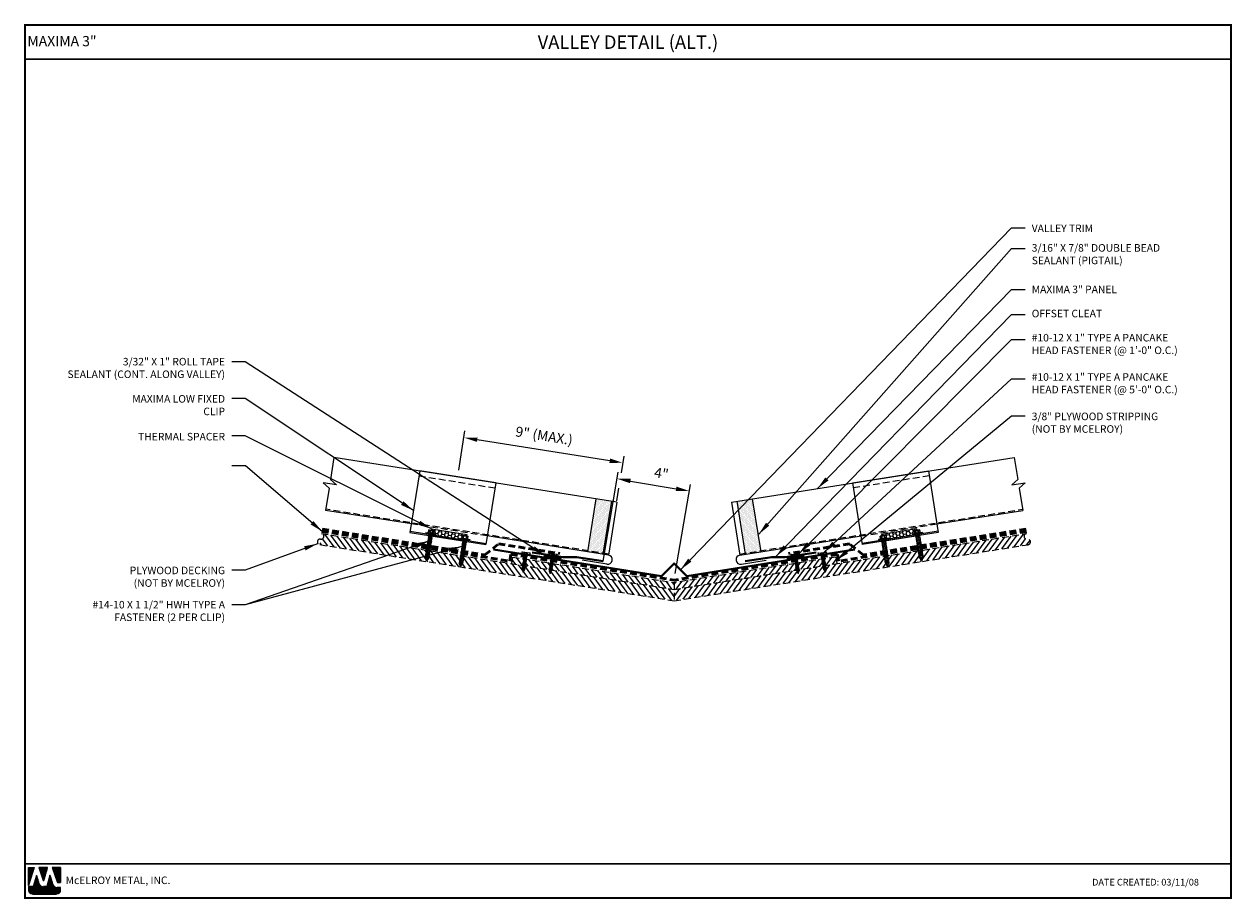
# Model space of a CAD drawing. Extents: x -10.4 to 57.1, y 2.8 to 51.7.
import ezdxf
from ezdxf.enums import TextEntityAlignment as Align

# ---------------------------------------------------------------- set-up
doc = ezdxf.new("R2010")
doc.units = 0
doc.header["$LTSCALE"] = 1.5
doc.header["$MEASUREMENT"] = 0
doc.linetypes.add('CENTER', pattern=[2, 1.25, -0.25, 0.25, -0.25])
doc.linetypes.add('HIDDEN', pattern=[0.375, 0.25, -0.125])
doc.layers.get('Defpoints').update_dxf_attribs({"linetype": 'CONTINUOUS'})
for name, color, linetype in [('ACCESSORIES', 30, 'CONTINUOUS'), ('DIM', 2, 'CONTINUOUS'), ('FASTENER', 1, 'CONTINUOUS'), ('NOTBYMCELROY', 8, 'HIDDEN'), ('SHEETING', 5, 'CONTINUOUS'), ('TEXT BY MCELROY', 3, 'CONTINUOUS'), ('TEXT NOT BY MCELROY', 1, 'CONTINUOUS'), ('TRIM', 3, 'CONTINUOUS'), ('WEB BOR', 6, 'CONTINUOUS')]:
    doc.layers.add(name, color=color, linetype=linetype)
doc.styles.add('KEENAN', font='ARIBLK.TTF')
doc.styles.add('ROMANT', font='ROMANT')
doc.styles.get("Standard").update_dxf_attribs({"font": 'romans'})
doc.dimstyles.new('MCELROY1$7', dxfattribs={"dimtxt": 0.0938, "dimasz": 0.125, "dimexe": 0.0625, "dimexo": 0.0625, "dimgap": 0.0625, "dimtad": 0, "dimtih": 1, "dimtoh": 1, "dimdec": 0, "dimzin": 3, "dimdsep": 46, "dimlunit": 4, "dimtxsty": 'Standard', "dimcen": 0, "dimclrd": 2, "dimclre": 2, "dimclrt": 1, "dimadec": 0, "dimazin": 0, "dimtfac": 1, "dimtdec": 0, "dimtofl": 0, "dimtmove": 0, "dimatfit": 3, "dimfxl": 1, "dimfrac": 2, "dimtolj": 1, "dimtzin": 0, "dimarcsym": 0})
doc.dimstyles.get("Standard").update_dxf_attribs({"dimtxt": 0.18, "dimasz": 0.18, "dimexe": 0.18, "dimexo": 0.0625, "dimgap": 0.09, "dimtad": 0, "dimtih": 1, "dimtoh": 1, "dimdec": 4, "dimzin": 0, "dimdsep": 46, "dimtxsty": 'Standard', "dimcen": 0.09, "dimadec": 0, "dimazin": 0, "dimtfac": 1, "dimtdec": 4, "dimtofl": 0, "dimtmove": 0, "dimatfit": 3, "dimfxl": 1, "dimtolj": 1, "dimtzin": 0, "dimarcsym": 0})

# ---------------------------------------------------------------- blocks, each defined once
blk = doc.blocks.new('*D73')
at = {"layer": 'Defpoints', "color": 0}
for p in [(26.795, 25.621), (21.915, 21.325), (25.947, 20.638)]:
    blk.add_point(p, dxfattribs=at)
at = {"layer": 'DIM', "color": 2, "lineweight": -2}
for p, q in [((21.977, 21.694), (22.826, 26.677)), ((23.503, 26.181), (26.056, 25.747)), ((26.01, 21.008), (26.858, 25.99))]:
    blk.add_line(p, q, dxfattribs=at)
at = {"layer": 'DIM', "color": 2}
for points in [[(23.524, 26.305), (23.482, 26.058), (22.763, 26.307)], [(26.077, 25.87), (26.035, 25.623), (26.795, 25.621)]]:
    blk.add_solid(points, dxfattribs=at)
at = {"layer": 'DIM', "color": 1, "insert": (25.236, 26.606), "char_height": 0.5628, "attachment_point": 5, "rotation": 350.3341}
blk.add_mtext('\\A1;4"', dxfattribs=at)
blk = doc.blocks.new('14-10 x 1.5 inch Type A w-o-wshr')
at = {"layer": 'FASTENER', "linetype": 'Continuous'}
for p, q in [((-0.234, 0.156), (-0.078, 0.156)), ((-0.234, 0.156), (-0.234, -0.156)), ((-0.078, 0.094), (-0.225, 0.082)), ((-0.224, 0.104), (-0.224, 0.082)), ((-0.078, 0.094), (-0.224, 0.101)), ((-0.078, 0.188), (-0.078, 0.156)), ((-0.062, 0.188), (-0.078, 0.188)), ((-0.078, 0.156), (-0.078, -0.156)), ((-0.062, 0.281), (-0.062, -0.281)), ((-0.062, 0.281), (-0.031, 0.281)), ((-0.031, 0.281), (-0.031, 0)), ((-0.031, 0.255), (-0.031, 0.258)), ((-0.031, 0.242), (-0.031, 0.256)), ((-0.031, 0.242), (-0.031, 0.242)), ((-0.031, 0.098), (0.031, 0.098)), ((-0.031, 0.064), (0, -0.098)), ((-0.031, 0.04), (-0.001, -0.117)), ((-0.01, -0.098), (-0.031, 0.013)), ((-0.031, 0), (-0.031, -0.281)), ((-0.031, 0), (-0.031, 0)), ((-0.031, 0), (-0.031, 0)), ((0.032, 0.117), (0.031, 0.098)), ((0.068, -0.098), (0.031, 0.098)), ((0.032, 0.117), (0.04, 0.098)), ((0.032, 0.117), (0.077, -0.117)), ((0.04, 0.098), (0.078, -0.098)), ((0.04, 0.098), (0.109, 0.098)), ((0.11, 0.117), (0.109, 0.098)), ((0.146, -0.098), (0.109, 0.098)), ((0.11, 0.117), (0.118, 0.098)), ((0.11, 0.117), (0.155, -0.117)), ((0.118, 0.098), (0.156, -0.098)), ((0.118, 0.098), (0.187, 0.098)), ((0.188, 0.117), (0.187, 0.098)), ((0.224, -0.098), (0.187, 0.098)), ((0.188, 0.117), (0.197, 0.098)), ((0.188, 0.117), (0.233, -0.117)), ((0.197, 0.098), (0.234, -0.098)), ((0.197, 0.098), (0.265, 0.098)), ((0.266, 0.117), (0.265, 0.098)), ((0.302, -0.098), (0.265, 0.098)), ((0.266, 0.117), (0.312, -0.117)), ((0.266, 0.117), (0.275, 0.098)), ((0.275, 0.098), (0.313, -0.098)), ((0.275, 0.098), (0.343, 0.098)), ((0.345, 0.117), (0.343, 0.098)), ((0.38, -0.098), (0.343, 0.098)), ((0.345, 0.117), (0.39, -0.117)), ((0.345, 0.117), (0.353, 0.098)), ((0.353, 0.098), (0.391, -0.098)), ((0.353, 0.098), (0.421, 0.098)), ((0.423, 0.117), (0.421, 0.098)), ((0.458, -0.098), (0.421, 0.098)), ((0.423, 0.117), (0.468, -0.117)), ((0.423, 0.117), (0.431, 0.098)), ((0.431, 0.098), (0.469, -0.098)), ((0.431, 0.098), (0.499, 0.098)), ((0.501, 0.117), (0.499, 0.098)), ((0.537, -0.098), (0.499, 0.098)), ((0.501, 0.117), (0.546, -0.117)), ((0.501, 0.117), (0.509, 0.098)), ((0.509, 0.098), (0.547, -0.098)), ((0.509, 0.098), (0.578, 0.098)), ((0.579, 0.117), (0.578, 0.098)), ((0.615, -0.098), (0.578, 0.098)), ((0.579, 0.117), (0.624, -0.117)), ((0.579, 0.117), (0.587, 0.098)), ((0.587, 0.098), (0.625, -0.098)), ((0.587, 0.098), (0.656, 0.098)), ((0.657, 0.117), (0.656, 0.098)), ((0.693, -0.098), (0.656, 0.098)), ((0.657, 0.117), (0.665, 0.098)), ((0.657, 0.117), (0.702, -0.117)), ((0.665, 0.098), (0.703, -0.098)), ((0.665, 0.098), (0.734, 0.098)), ((0.735, 0.117), (0.734, 0.098)), ((0.771, -0.098), (0.734, 0.098)), ((0.735, 0.117), (0.743, 0.098)), ((0.735, 0.117), (0.78, -0.117)), ((0.743, 0.098), (0.781, -0.098)), ((0.743, 0.098), (0.812, 0.098)), ((0.813, 0.117), (0.812, 0.098)), ((0.849, -0.098), (0.812, 0.098)), ((0.813, 0.117), (0.822, 0.098)), ((0.813, 0.117), (0.858, -0.117)), ((0.822, 0.098), (0.859, -0.098)), ((0.822, 0.098), (0.89, 0.098)), ((0.891, 0.117), (0.89, 0.098)), ((0.927, -0.098), (0.89, 0.098)), ((0.891, 0.117), (0.937, -0.117)), ((0.891, 0.117), (0.9, 0.098)), ((0.9, 0.098), (0.938, -0.098)), ((0.9, 0.098), (0.968, 0.098)), ((0.97, 0.117), (0.968, 0.098)), ((1.005, -0.098), (0.968, 0.098)), ((0.97, 0.117), (1.015, -0.117)), ((0.97, 0.117), (0.978, 0.098)), ((0.978, 0.098), (1.016, -0.098)), ((0.978, 0.098), (1.046, 0.098)), ((1.048, 0.117), (1.046, 0.098)), ((1.083, -0.098), (1.046, 0.098)), ((1.048, 0.117), (1.056, 0.098)), ((1.048, 0.117), (1.093, -0.117)), ((1.056, 0.098), (1.094, -0.098)), ((1.056, 0.098), (1.124, 0.098)), ((1.126, 0.117), (1.124, 0.098)), ((1.162, -0.098), (1.124, 0.098)), ((1.126, 0.117), (1.134, 0.098)), ((1.126, 0.117), (1.171, -0.117)), ((1.134, 0.098), (1.172, -0.098)), ((1.134, 0.098), (1.203, 0.098)), ((1.204, 0.117), (1.203, 0.098)), ((1.24, -0.098), (1.203, 0.098)), ((1.204, 0.117), (1.212, 0.098)), ((1.204, 0.117), (1.249, -0.117)), ((1.212, 0.098), (1.25, -0.098)), ((1.212, 0.098), (1.282, 0.098)), ((1.284, 0.117), (1.282, 0.098)), ((1.318, -0.089), (1.282, 0.098)), ((1.284, 0.117), (1.292, 0.098)), ((1.284, 0.117), (1.327, -0.108)), ((1.292, 0.098), (1.328, -0.089)), ((1.292, 0.098), (1.331, 0.098)), ((1.364, 0.078), (1.331, 0.098)), ((1.366, 0.098), (1.364, 0.078)), ((1.389, -0.051), (1.364, 0.078)), ((1.366, 0.098), (1.375, 0.072)), ((1.366, 0.098), (1.398, -0.071)), ((1.375, 0.072), (1.399, -0.051)), ((1.452, 0.028), (1.375, 0.072)), ((1.453, 0.047), (1.452, 0.028)), ((1.461, -0.018), (1.452, 0.028)), ((1.453, 0.047), (1.463, 0.021)), ((1.453, 0.047), (1.47, -0.038)), ((1.5, 0), (1.463, 0.021)), ((1.463, 0.021), (1.471, -0.018)), ((1.47, -0.014), (1.5, 0)), ((-0.078, -0.156), (-0.234, -0.156)), ((-0.225, -0.082), (-0.225, -0.101)), ((-0.078, -0.094), (-0.225, -0.082)), ((-0.078, -0.094), (-0.224, -0.101)), ((-0.078, -0.156), (-0.078, -0.188)), ((-0.078, -0.188), (-0.062, -0.188)), ((-0.062, -0.281), (-0.031, -0.281)), ((-0.01, -0.098), (-0.031, -0.098)), ((-0.001, -0.117), (-0.01, -0.098)), ((-0.001, -0.117), (0, -0.098)), ((0.068, -0.098), (0, -0.098)), ((0.077, -0.117), (0.068, -0.098)), ((0.077, -0.117), (0.078, -0.098)), ((0.146, -0.098), (0.078, -0.098)), ((0.155, -0.117), (0.146, -0.098)), ((0.155, -0.117), (0.156, -0.098)), ((0.224, -0.098), (0.156, -0.098)), ((0.233, -0.117), (0.224, -0.098)), ((0.233, -0.117), (0.234, -0.098)), ((0.302, -0.098), (0.234, -0.098)), ((0.312, -0.117), (0.302, -0.098)), ((0.312, -0.117), (0.313, -0.098)), ((0.38, -0.098), (0.313, -0.098)), ((0.39, -0.117), (0.38, -0.098)), ((0.39, -0.117), (0.391, -0.098)), ((0.458, -0.098), (0.391, -0.098)), ((0.468, -0.117), (0.458, -0.098)), ((0.468, -0.117), (0.469, -0.098)), ((0.537, -0.098), (0.469, -0.098)), ((0.546, -0.117), (0.537, -0.098)), ((0.546, -0.117), (0.547, -0.098)), ((0.615, -0.098), (0.547, -0.098)), ((0.624, -0.117), (0.615, -0.098)), ((0.624, -0.117), (0.625, -0.098)), ((0.693, -0.098), (0.625, -0.098)), ((0.702, -0.117), (0.693, -0.098)), ((0.702, -0.117), (0.703, -0.098)), ((0.771, -0.098), (0.703, -0.098)), ((0.78, -0.117), (0.771, -0.098)), ((0.78, -0.117), (0.781, -0.098)), ((0.849, -0.098), (0.781, -0.098)), ((0.858, -0.117), (0.849, -0.098)), ((0.858, -0.117), (0.859, -0.098)), ((0.927, -0.098), (0.859, -0.098)), ((0.937, -0.117), (0.927, -0.098)), ((0.937, -0.117), (0.938, -0.098)), ((1.005, -0.098), (0.938, -0.098)), ((1.015, -0.117), (1.005, -0.098)), ((1.015, -0.117), (1.016, -0.098)), ((1.083, -0.098), (1.016, -0.098)), ((1.093, -0.117), (1.083, -0.098)), ((1.093, -0.117), (1.094, -0.098)), ((1.162, -0.098), (1.094, -0.098)), ((1.171, -0.117), (1.162, -0.098)), ((1.171, -0.117), (1.172, -0.098)), ((1.24, -0.098), (1.172, -0.098)), ((1.249, -0.117), (1.24, -0.098)), ((1.249, -0.117), (1.25, -0.098)), ((1.288, -0.098), (1.25, -0.098)), ((1.288, -0.098), (1.317, -0.084)), ((1.327, -0.108), (1.318, -0.089)), ((1.327, -0.08), (1.389, -0.051)), ((1.327, -0.108), (1.328, -0.089)), ((1.398, -0.071), (1.389, -0.051)), ((1.398, -0.047), (1.461, -0.018)), ((1.398, -0.071), (1.399, -0.051)), ((1.47, -0.038), (1.461, -0.018)), ((1.47, -0.038), (1.471, -0.018))]:
    blk.add_line(p, q, dxfattribs=at)
for centre, radius, start, end in [((0.214, 0.191), 0.447, 184.65543, 192.58572), ((0.204, 0), 0.436, 167.59549, 192.36832), ((0.214, -0.191), 0.447, 167.41428, 175.34457)]:
    blk.add_arc(centre, radius, start, end, dxfattribs=at)
blk = doc.blocks.new('1 INCH#10-12 PANCAKE TYPE A')
at = {"layer": 'FASTENER'}
for p, q in [((-1.081, 0.219), (-1.081, -0.219)), ((-1.081, 0.219), (-1.003, 0.219)), ((-0.962, 0.039), (-1.081, 0.099)), ((-1.081, 0.015), (-0.962, 0.012)), ((-1.003, 0.219), (-1.003, -0.219)), ((-0.952, 0.065), (-1.003, 0.094)), ((-0.962, 0.039), (-0.952, 0)), ((-0.962, -0.039), (-0.962, 0.039)), ((-0.962, -0.039), (-0.952, 0)), ((-0.952, 0.065), (-0.952, -0.065)), ((-0.952, 0.065), (-0.898, 0.065)), ((-0.944, 0.056), (-0.912, -0.065)), ((-0.935, -0.065), (-0.944, 0.056)), ((-0.919, -0.079), (-0.944, 0.056)), ((-0.927, -0.079), (-0.944, 0.056)), ((-0.881, 0.095), (-0.898, 0.065)), ((-0.898, 0.065), (-0.857, -0.065)), ((-0.881, 0.095), (-0.864, 0.065)), ((-0.881, 0.095), (-0.84, -0.095)), ((-0.864, 0.065), (-0.817, 0.065)), ((-0.864, 0.065), (-0.823, -0.065)), ((-0.799, 0.095), (-0.817, 0.065)), ((-0.817, 0.065), (-0.776, -0.065)), ((-0.799, 0.095), (-0.759, -0.095)), ((-0.799, 0.095), (-0.782, 0.065)), ((-0.782, 0.065), (-0.741, -0.065)), ((-0.782, 0.065), (-0.735, 0.065)), ((-0.718, 0.095), (-0.735, 0.065)), ((-0.735, 0.065), (-0.694, -0.065)), ((-0.718, 0.095), (-0.677, -0.095)), ((-0.718, 0.095), (-0.701, 0.065)), ((-0.701, 0.065), (-0.66, -0.065)), ((-0.701, 0.065), (-0.653, 0.065)), ((-0.636, 0.095), (-0.653, 0.065)), ((-0.653, 0.065), (-0.613, -0.065)), ((-0.636, 0.095), (-0.595, -0.095)), ((-0.636, 0.095), (-0.619, 0.065)), ((-0.619, 0.065), (-0.578, -0.065)), ((-0.619, 0.065), (-0.572, 0.065)), ((-0.555, 0.095), (-0.572, 0.065)), ((-0.572, 0.065), (-0.531, -0.065)), ((-0.555, 0.095), (-0.514, -0.095)), ((-0.555, 0.095), (-0.537, 0.065)), ((-0.537, 0.065), (-0.49, 0.065)), ((-0.537, 0.065), (-0.497, -0.065)), ((-0.473, 0.095), (-0.49, 0.065)), ((-0.49, 0.065), (-0.45, -0.065)), ((-0.473, 0.095), (-0.432, -0.095)), ((-0.473, 0.095), (-0.456, 0.065)), ((-0.456, 0.065), (-0.415, -0.065)), ((-0.456, 0.065), (-0.409, 0.065)), ((-0.392, 0.095), (-0.409, 0.065)), ((-0.409, 0.065), (-0.368, -0.065)), ((-0.392, 0.095), (-0.351, -0.095)), ((-0.392, 0.095), (-0.374, 0.065)), ((-0.374, 0.065), (-0.327, 0.065)), ((-0.374, 0.065), (-0.334, -0.065)), ((-0.31, 0.095), (-0.327, 0.065)), ((-0.327, 0.065), (-0.287, -0.065)), ((-0.31, 0.095), (-0.269, -0.095)), ((-0.31, 0.095), (-0.293, 0.065)), ((-0.293, 0.065), (-0.252, -0.065)), ((-0.293, 0.065), (-0.246, 0.065)), ((-0.229, 0.095), (-0.246, 0.065)), ((-0.246, 0.065), (-0.205, -0.065)), ((-0.229, 0.095), (-0.188, -0.095)), ((-0.229, 0.095), (-0.211, 0.065)), ((-0.211, 0.065), (-0.164, 0.065)), ((-0.211, 0.065), (-0.171, -0.065)), ((-0.159, 0.075), (-0.164, 0.065)), ((-0.164, 0.065), (-0.13, -0.065)), ((-0.159, 0.075), (-0.125, -0.074)), ((-0.159, 0.075), (-0.152, 0.075)), ((-0.152, 0.075), (-0.117, -0.073)), ((-0.152, 0.075), (-0.147, 0.065)), ((-0.147, 0.065), (-0.071, 0.035)), ((-0.147, 0.065), (-0.112, -0.065)), ((-0.068, 0.041), (-0.071, 0.035)), ((-0.071, 0.035), (-0.053, -0.015)), ((-0.068, 0.041), (-0.064, 0.041)), ((-0.064, 0.041), (-0.057, 0.03)), ((-0.057, 0.03), (-0.053, -0.015)), ((-0.057, 0.03), (-0.006, 0.009)), ((-1.081, -0.015), (-0.962, -0.012)), ((-0.962, -0.039), (-1.081, -0.099)), ((-1.081, -0.219), (-1.003, -0.219)), ((-0.952, -0.065), (-1.003, -0.094)), ((-0.952, -0.065), (-0.935, -0.065)), ((-0.927, -0.079), (-0.935, -0.065)), ((-0.927, -0.079), (-0.919, -0.079)), ((-0.919, -0.079), (-0.912, -0.065)), ((-0.912, -0.065), (-0.857, -0.065)), ((-0.84, -0.095), (-0.857, -0.065)), ((-0.84, -0.095), (-0.823, -0.065)), ((-0.823, -0.065), (-0.776, -0.065)), ((-0.759, -0.095), (-0.776, -0.065)), ((-0.759, -0.095), (-0.741, -0.065)), ((-0.741, -0.065), (-0.694, -0.065)), ((-0.677, -0.095), (-0.694, -0.065)), ((-0.677, -0.095), (-0.66, -0.065)), ((-0.66, -0.065), (-0.613, -0.065)), ((-0.595, -0.095), (-0.613, -0.065)), ((-0.595, -0.095), (-0.578, -0.065)), ((-0.578, -0.065), (-0.531, -0.065)), ((-0.514, -0.095), (-0.531, -0.065)), ((-0.514, -0.095), (-0.497, -0.065)), ((-0.497, -0.065), (-0.45, -0.065)), ((-0.432, -0.095), (-0.45, -0.065)), ((-0.432, -0.095), (-0.415, -0.065)), ((-0.415, -0.065), (-0.368, -0.065)), ((-0.351, -0.095), (-0.368, -0.065)), ((-0.351, -0.095), (-0.334, -0.065)), ((-0.334, -0.065), (-0.287, -0.065)), ((-0.269, -0.095), (-0.287, -0.065)), ((-0.269, -0.095), (-0.252, -0.065)), ((-0.252, -0.065), (-0.205, -0.065)), ((-0.188, -0.095), (-0.205, -0.065)), ((-0.188, -0.095), (-0.171, -0.065)), ((-0.171, -0.065), (-0.124, -0.065)), ((-0.125, -0.074), (-0.13, -0.065)), ((-0.125, -0.074), (-0.117, -0.073)), ((-0.117, -0.073), (-0.112, -0.065)), ((-0.112, -0.065), (-0.006, -0.009))]:
    blk.add_line(p, q, dxfattribs=at)
blk.add_arc((-0.01, 0), 0.00979, 292.5, 67.5, dxfattribs=at)
for p in [(-1.081, 0.219), (-1.003, 0.219), (0, 0), (-1.081, -0.219), (-1.081, -0.219), (-1.003, -0.219)]:
    blk.add_point(p, dxfattribs=at)

msp = doc.modelspace()

# ---------------------------------------------------------------- hatches: boundary and pattern name
at = {"layer": 'ACCESSORIES'}
h = msp.add_hatch(dxfattribs=at)
h.set_pattern_fill('DOTS', color=256, angle=351, style=0)
h.paths.add_polyline_path([(21.11721, 22.28325), (21.98144, 22.14637), (22.44097, 25.0477), (21.57674, 25.18458)])
h.paths.add_polyline_path([(21.97167, 22.08464), (21.98144, 22.14637), (21.11721, 22.28325), (21.10744, 22.22152)])
h = msp.add_hatch(dxfattribs=at)
h.set_pattern_fill('DOTS', color=256, angle=9, style=0)
h.paths.add_polyline_path([(29.91212, 22.14637), (30.77635, 22.28325), (30.31682, 25.18458), (29.4526, 25.0477)])
h.paths.add_polyline_path([(29.91212, 22.14637), (29.9219, 22.08464), (30.78613, 22.22152), (30.77635, 22.28325)])
h = msp.add_hatch(dxfattribs=at)
h.set_pattern_fill('HONEY', color=256, angle=351, style=0)
h.set_pattern_definition([(351, (1.25023, 3.04359), (0.2021261, 0.07758894), [0.125, -0.25]), (111, (1.25023, 3.04359), (-0.16825704, 0.13625186), [0.125, -0.25]), (51, (1.25023, 3.04359), (0.03386906, 0.2138408), [-0.25, 0.125])])
h.paths.add_polyline_path([(14.14892, 22.90096), (14.15437, 22.93536), (13.97304, 22.96408), (13.97793, 22.99494), (14.07052, 22.98028), (14.07297, 22.99571), (14.10383, 22.99082), (14.12827, 23.14515), (14.34101, 23.11145), (14.35439, 23.19592), (12.37901, 23.50879), (12.36706, 23.43331), (12.53382, 23.4069), (12.50937, 23.25257), (12.54024, 23.24769), (12.5378, 23.23225), (12.63039, 23.21759), (12.6255, 23.18672), (12.44417, 23.21544), (12.44089, 23.19473), (12.45872, 23.18247), (12.43926, 23.18447), (12.4373, 23.17205)])
h = msp.add_hatch(dxfattribs=at)
h.set_pattern_fill('HONEY', color=256, angle=351, style=0)
h.set_pattern_definition([(189, (50.64333, 3.04359), (-0.2021261, 0.07758894), [0.125, -0.25]), (69, (50.64333, 3.04359), (0.16825704, 0.13625186), [0.125, -0.25]), (129, (50.64333, 3.04359), (-0.03386906, 0.2138408), [-0.25, 0.125])])
h.paths.add_polyline_path([(39.40873, 23.16453), (39.45268, 23.19473), (39.4494, 23.21544), (39.26806, 23.18672), (39.26317, 23.21759), (39.35577, 23.23225), (39.35333, 23.24769), (39.38419, 23.25257), (39.35975, 23.4069), (39.52651, 23.43331), (39.51455, 23.50879), (37.53917, 23.19592), (37.55255, 23.11145), (37.76529, 23.14515), (37.78973, 22.99082), (37.8206, 22.99571), (37.82304, 22.98028), (37.91564, 22.99494), (37.92598, 22.92968)])
at = {"layer": 'NOTBYMCELROY', "linetype": 'HIDDEN'}
h = msp.add_hatch(dxfattribs=at)
h.set_pattern_fill('ANSI31', color=256, scale=2, angle=9, style=0)
h.set_pattern_definition([(126, (51.89357, -0.24527), (0.2022542, 0.1469463), [])])
edge = h.paths.add_edge_path()
edge.add_arc((6.21658, 23.08768), 0.15625, 261, 441)
edge.add_line((6.24102, 23.242), (25.94678, 20.12092))
edge.add_line((25.94678, 20.12092), (25.94678, 19.48812))
edge.add_line((25.94678, 19.48812), (6.14325, 22.6247))
edge.add_line((6.14325, 22.6247), (6.19213, 22.93335))
h = msp.add_hatch(dxfattribs=at)
h.set_pattern_fill('ANSI31', color=256, scale=2, angle=9, style=0)
h.set_pattern_definition([(54, (0, -0.24527), (-0.2022542, 0.1469463), [])])
edge = h.paths.add_edge_path()
edge.add_arc((45.65695, 23.0845), 0.15625, 99, 279)
edge.add_arc((45.70583, 22.77585), 0.15625, -81, 99, ccw=False)
edge.add_line((45.73027, 22.62152), (25.94678, 19.48812))
edge.add_line((25.94678, 19.48812), (25.94678, 20.12092))
edge.add_line((25.94678, 20.12092), (45.6325, 23.23883))
h = msp.add_hatch(dxfattribs=at)
h.set_pattern_fill('ANSI31', color=256, scale=2, angle=9, style=0)
h.set_pattern_definition([(126, (51.89357, 0), (0.2022542, 0.1469463), [])])
h.paths.add_polyline_path([(16.85998, 21.56012), (16.91865, 21.93051), (25.94678, 20.50059), (25.94678, 20.12092)])
h = msp.add_hatch(dxfattribs=at)
h.set_pattern_fill('ANSI31', color=256, scale=2, angle=9, style=0)
h.paths.add_polyline_path([(35.03358, 21.56012), (34.97492, 21.93051), (25.94678, 20.50059), (25.94678, 20.12092)])

# ---------------------------------------------------------------- linework, layer by layer
at = {"layer": 'ACCESSORIES'}
for p, q in [((11.72679, 26.74466), (11.1824, 23.30753)), ((15.97385, 26.07199), (11.72679, 26.74466)), ((35.91972, 26.07199), (40.16678, 26.74466)), ((40.16678, 26.74466), (40.71117, 23.30753)), ((15.97385, 26.07199), (15.42946, 22.63486)), ((35.91972, 26.07199), (36.46411, 22.63486)), ((21.57674, 25.18458), (21.10744, 22.22152)), ((22.44097, 25.0477), (21.97167, 22.08464)), ((29.4526, 25.0477), (29.9219, 22.08464)), ((30.31682, 25.18458), (30.78613, 22.22152)), ((11.1824, 23.30753), (15.42946, 22.63486)), ((11.19218, 23.36926), (15.43924, 22.69659)), ((12.3464, 23.30542), (12.31824, 23.12763)), ((14.29362, 22.81476), (12.31824, 23.12763)), ((12.32035, 23.13841), (12.37901, 23.50879)), ((14.29573, 22.82554), (12.32035, 23.13841)), ((12.37901, 23.50879), (14.35439, 23.19592)), ((14.29362, 22.81476), (14.32178, 22.99255)), ((14.35439, 23.19592), (14.29573, 22.82554)), ((40.70139, 23.36926), (36.45433, 22.69659)), ((40.71117, 23.30753), (36.46411, 22.63486)), ((39.51455, 23.50879), (37.53917, 23.19592)), ((37.53917, 23.19592), (37.59784, 22.82554)), ((37.59995, 22.81476), (37.57179, 22.99255)), ((37.59784, 22.82554), (39.57321, 23.13841)), ((37.59995, 22.81476), (39.57532, 23.12763)), ((39.57321, 23.13841), (39.51455, 23.50879)), ((39.54717, 23.30542), (39.57532, 23.12763))]:
    msp.add_line(p, q, dxfattribs=at)
at = {"layer": 'ACCESSORIES', "linetype": 'HIDDEN'}
for p, q in [((11.68326, 26.46981), (15.93032, 25.79714)), ((40.21031, 26.46981), (35.96325, 25.79714))]:
    msp.add_line(p, q, dxfattribs=at)
at = {"layer": 'ACCESSORIES', "const_width": 0.09375}
for points in [[(18.66706, 21.99914), (19.65475, 21.84271)], [(33.22651, 21.99914), (32.23882, 21.84271)]]:
    msp.add_lwpolyline(points, dxfattribs=at)
at = {"layer": 'DIM', "color": 2}
for p, q in [((13.90898, 26.77871), (14.25739, 28.97847)), ((22.34715, 27.3175), (14.93949, 28.49076)), ((22.99966, 26.64289), (23.14658, 27.57056)), ((22.74781, 25.07368), (22.85956, 25.77925))]:
    msp.add_line(p, q, dxfattribs=at)
for points in [[(14.95905, 28.61422), (14.91994, 28.3673), (14.19873, 28.60809)], [(22.36671, 27.44097), (22.3276, 27.19404), (23.08792, 27.20018)]]:
    msp.add_solid(points, dxfattribs=at)
at = {"layer": 'NOTBYMCELROY', "linetype": 'HIDDEN'}
for p, q in [((6.24102, 23.242), (25.94678, 20.12092)), ((25.94678, 20.12092), (45.6325, 23.23883)), ((6.14325, 22.6247), (25.94678, 19.48812)), ((25.94678, 19.48812), (45.73027, 22.62152)), ((16.91865, 21.93051), (16.85998, 21.56012)), ((16.91865, 21.93051), (25.94678, 20.50059)), ((34.97492, 21.93051), (25.94678, 20.50059)), ((34.97492, 21.93051), (35.03358, 21.56012)), ((25.94678, 20.50059), (25.94678, 19.48812))]:
    msp.add_line(p, q, dxfattribs=at)
at = {"layer": 'NOTBYMCELROY', "lineweight": 50}
for points in [[(6.26057, 23.36546), (16.75608, 21.70314), (16.81641, 22.0841), (25.94678, 20.63799)], [(6.28013, 23.48892), (15.37356, 22.04867), (16.13611, 22.66871), (19.55776, 22.12678)], [(45.63299, 23.36546), (35.13749, 21.70314), (35.07715, 22.0841), (25.94678, 20.63799)], [(45.61344, 23.48892), (36.52001, 22.04867), (35.75745, 22.66871), (32.33581, 22.12678)]]:
    msp.add_lwpolyline(points, dxfattribs=at)
at = {"layer": 'NOTBYMCELROY', "linetype": 'HIDDEN'}
for centre, start, end in [((6.21658, 23.08768), 261, 81), ((45.65695, 23.0845), 99, 279), ((6.16769, 22.77902), 81, 261), ((45.70583, 22.77585), 279, 99)]:
    msp.add_arc(centre, 0.15625, start, end, dxfattribs=at)
at = {"layer": 'SHEETING'}
for p, q in [((6.9365, 27.50337), (6.74113, 26.26985)), ((22.73951, 25.00042), (6.9365, 27.50337)), ((29.15405, 25.00042), (44.95707, 27.50337)), ((44.95707, 27.50337), (45.15244, 26.26985)), ((7.07223, 25.96317), (6.33146, 26.0805)), ((6.33146, 26.0805), (6.66257, 25.77382)), ((6.66257, 25.77382), (6.4672, 24.5403)), ((6.74113, 26.26985), (7.07223, 25.96317)), ((45.15244, 26.26985), (44.82133, 25.96317)), ((44.82133, 25.96317), (45.5621, 26.0805)), ((45.5621, 26.0805), (45.231, 25.77382)), ((45.231, 25.77382), (45.42637, 24.5403)), ((22.73951, 25.00042), (22.27021, 22.03735)), ((29.15405, 25.00042), (29.62336, 22.03735)), ((11.50441, 23.74249), (6.4672, 24.5403)), ((40.38916, 23.74249), (45.42637, 24.5403)), ((22.27021, 22.03735), (15.25762, 23.14804)), ((29.62336, 22.03735), (36.63594, 23.14804)), ((22.18982, 21.5298), (20.80063, 21.74982)), ((29.70375, 21.5298), (31.09294, 21.74982))]:
    msp.add_line(p, q, dxfattribs=at)
at = {"layer": 'SHEETING', "linetype": 'HIDDEN'}
for p, q in [((22.27999, 22.09908), (6.47697, 24.60203)), ((29.61358, 22.09908), (45.41659, 24.60203)), ((15.50454, 23.10893), (11.25748, 23.7816)), ((36.38902, 23.10893), (40.63608, 23.7816))]:
    msp.add_line(p, q, dxfattribs=at)
at = {"layer": 'SHEETING'}
for centre, start, end in [((22.23002, 21.78357), 261, 81), ((29.66355, 21.78357), 99, 279)]:
    msp.add_arc(centre, 0.25694, start, end, dxfattribs=at)
at = {"layer": 'TRIM', "lineweight": 40}
for points in [[(15.85664, 22.35251), (25.23968, 20.86638), (25.94678, 21.57348), (26.65389, 20.86638), (36.03693, 22.35251)], [(18.01331, 22.19048), (19.74177, 21.91672), (20.49165, 21.9298), (21.97318, 21.69515)], [(33.88025, 22.19048), (32.1518, 21.91672), (31.40191, 21.9298), (29.92038, 21.69515)]]:
    msp.add_lwpolyline(points, dxfattribs=at)
at = {"layer": 'WEB BOR', "color": 5, "linetype": 'Continuous'}
for p, q in [((-10.13283, 4.57669), (-9.81657, 4.57669)), ((-10.13183, 3.57575), (-10.13183, 4.57669)), ((-9.81557, 4.57622), (-10.13183, 3.57575)), ((-9.07472, 4.57669), (-9.55404, 4.57669)), ((-9.55319, 4.57669), (-9.32354, 3.84924)), ((-9.28275, 3.84976), (-9.07372, 4.57669)), ((-8.35506, 4.57669), (-8.80974, 4.57669)), ((-8.80874, 4.57669), (-8.53478, 3.76566)), ((-8.35406, 3.72943), (-8.35406, 4.57622)), ((-8.48431, 3.72943), (-8.35406, 3.72943))]:
    msp.add_line(p, q, dxfattribs=at)
at = {"layer": 'WEB BOR', "color": 5}
for p, q in [((-10.12458, 4.57669), (-10.12458, 3.59867)), ((-10.11746, 4.57669), (-10.11746, 3.62118)), ((-10.1045, 4.57669), (-10.1045, 3.66219)), ((-10.09154, 4.57669), (-10.09154, 3.7032)), ((-10.07857, 4.57669), (-10.07857, 3.7442)), ((-10.06561, 4.57669), (-10.06561, 3.78521)), ((-10.05265, 4.57669), (-10.05265, 3.82621)), ((-10.03969, 4.57669), (-10.03969, 3.86722)), ((-10.02673, 4.57669), (-10.02673, 3.90822)), ((-10.01376, 4.57669), (-10.01376, 3.94923)), ((-10.0008, 4.57669), (-10.0008, 3.99023)), ((-9.98784, 4.57669), (-9.98784, 4.03124)), ((-9.97488, 4.57669), (-9.97488, 4.07224)), ((-9.96191, 4.57669), (-9.96191, 4.11325)), ((-9.94895, 4.57669), (-9.94895, 4.15426)), ((-9.93599, 4.57669), (-9.93599, 4.19526)), ((-9.92303, 4.57669), (-9.92303, 4.23627)), ((-9.91007, 4.57669), (-9.91007, 4.27727)), ((-9.8971, 4.57669), (-9.8971, 4.31828)), ((-9.88414, 4.57669), (-9.88414, 4.35928)), ((-9.87118, 4.57669), (-9.87118, 4.40029)), ((-9.85822, 4.57669), (-9.85822, 4.44129)), ((-9.84525, 4.57669), (-9.84525, 4.4823)), ((-9.83329, 4.57669), (-9.83329, 4.5233)), ((-9.53474, 4.57669), (-9.53474, 4.51507)), ((-9.52077, 4.57669), (-9.52077, 4.47401)), ((-9.50781, 4.57669), (-9.50781, 4.43295)), ((-9.49485, 4.57669), (-9.49485, 4.39189)), ((-9.48189, 4.57669), (-9.48189, 4.35083)), ((-9.46893, 4.57669), (-9.46893, 4.30977)), ((-9.45596, 4.57669), (-9.45596, 4.2687)), ((-9.443, 4.57669), (-9.443, 4.22764)), ((-9.43004, 4.57669), (-9.43004, 4.18658)), ((-9.41708, 4.57669), (-9.41708, 4.14552)), ((-9.40411, 4.57669), (-9.40411, 4.10446)), ((-9.39115, 4.57669), (-9.39115, 4.0634)), ((-9.37819, 4.57669), (-9.37819, 4.02234)), ((-9.36523, 4.57669), (-9.36523, 3.98128)), ((-9.35227, 4.57669), (-9.35227, 3.94022)), ((-9.3393, 4.57669), (-9.3393, 3.89916)), ((-9.32634, 4.57669), (-9.32634, 3.8581)), ((-9.31338, 4.57669), (-9.31338, 3.83692)), ((-9.31338, 4.57669), (-9.31338, 3.83692)), ((-9.30042, 4.57669), (-9.30042, 3.83453)), ((-9.28745, 4.57669), (-9.28745, 3.84132)), ((-9.27449, 4.57669), (-9.27449, 3.87847)), ((-9.26153, 4.57669), (-9.26153, 3.92355)), ((-9.24857, 4.57669), (-9.24857, 3.96863)), ((-9.23561, 4.57669), (-9.23561, 4.01371)), ((-9.22264, 4.57669), (-9.22264, 4.05878)), ((-9.20968, 4.57669), (-9.20968, 4.10386)), ((-9.19672, 4.57669), (-9.19672, 4.14894)), ((-9.18376, 4.57669), (-9.18376, 4.19402)), ((-9.17079, 4.57669), (-9.17079, 4.2391)), ((-9.15783, 4.57669), (-9.15783, 4.28417)), ((-9.14487, 4.57669), (-9.14487, 4.32925)), ((-9.13191, 4.57669), (-9.13191, 4.37433)), ((-9.11895, 4.57669), (-9.11895, 4.41941)), ((-9.10598, 4.57669), (-9.10598, 4.46448)), ((-9.09402, 4.57669), (-9.09402, 4.50956)), ((-8.79678, 4.57669), (-8.79678, 4.53832)), ((-8.78281, 4.57669), (-8.78281, 4.49995)), ((-8.76985, 4.57669), (-8.76985, 4.46157)), ((-8.75689, 4.57669), (-8.75689, 4.4232)), ((-8.74393, 4.57669), (-8.74393, 4.38483)), ((-8.73096, 4.57669), (-8.73096, 4.34645)), ((-8.718, 4.57669), (-8.718, 4.30808)), ((-8.70504, 4.57669), (-8.70504, 4.2697)), ((-8.69208, 4.57669), (-8.69208, 4.23133)), ((-8.67911, 4.57669), (-8.67911, 4.19296)), ((-8.66615, 4.57669), (-8.66615, 4.15458)), ((-8.65319, 4.57669), (-8.65319, 4.11621)), ((-8.64023, 4.57669), (-8.64023, 4.07784)), ((-8.62727, 4.57669), (-8.62727, 4.03946)), ((-8.6143, 4.57669), (-8.6143, 4.00109)), ((-8.60134, 4.57669), (-8.60134, 3.96272)), ((-8.58838, 4.57669), (-8.58838, 3.92434)), ((-8.57542, 4.57669), (-8.57542, 3.88597)), ((-8.56245, 4.57669), (-8.56245, 3.84759)), ((-8.54949, 4.57669), (-8.54949, 3.80922)), ((-8.53653, 4.57669), (-8.53653, 3.77085)), ((-8.52357, 4.57669), (-8.52357, 3.7467)), ((-8.51061, 4.57669), (-8.51061, 3.73638)), ((-8.49764, 4.57669), (-8.49764, 3.73113)), ((-8.48468, 4.57669), (-8.48468, 3.72943)), ((-8.47172, 4.57669), (-8.47172, 3.72943)), ((-8.45876, 4.57669), (-8.45876, 3.72943)), ((-8.44579, 4.57669), (-8.44579, 3.72943)), ((-8.43283, 4.57669), (-8.43283, 3.72943)), ((-8.41987, 4.57669), (-8.41987, 3.72943)), ((-8.40691, 4.57669), (-8.40691, 3.72943)), ((-8.39395, 4.57669), (-8.39395, 3.72943)), ((-8.38098, 4.57669), (-8.38098, 3.72943)), ((-8.36802, 4.57669), (-8.36802, 3.72943)), ((-8.35506, 4.57669), (-8.35506, 3.72943))]:
    msp.add_line(p, q, dxfattribs=at)
at = {"layer": 'WEB BOR', "color": 9, "linetype": 'Continuous'}
for p, q in [((-9.68275, 4.13407), (-9.8665, 3.50766)), ((-9.56924, 3.73903), (-9.68275, 4.13407)), ((-8.93396, 4.14476), (-9.11347, 3.50362)), ((-8.82251, 3.78083), (-8.93396, 4.14476)), ((-9.8665, 3.50766), (-10.13183, 3.50766)), ((-10.13183, 3.50766), (-10.13182, 3.2893)), ((-9.55888, 3.70336), (-9.56924, 3.73903)), ((-9.11347, 3.50362), (-9.29285, 3.50362)), ((-8.78131, 3.64486), (-8.82251, 3.78083)), ((-8.35406, 3.4633), (-8.53658, 3.4633)), ((-8.35406, 3.2893), (-8.35406, 3.4633)), ((-9.91873, 3.0762), (-8.56715, 3.0762))]:
    msp.add_line(p, q, dxfattribs=at)
at = {"layer": 'WEB BOR', "color": 9}
for p, q in [((-9.69837, 4.08081), (-9.69837, 3.0762)), ((-9.68541, 4.125), (-9.68541, 3.0762)), ((-9.67244, 4.09821), (-9.67244, 3.0762)), ((-9.65948, 4.0531), (-9.65948, 3.0762)), ((-8.95952, 4.05345), (-8.95952, 3.0762)), ((-8.94656, 4.09975), (-8.94656, 3.0762)), ((-8.9336, 4.14359), (-8.9336, 3.0762)), ((-8.92064, 4.10126), (-8.92064, 3.0762)), ((-8.90767, 4.05893), (-8.90767, 3.0762)), ((-10.12612, 3.50766), (-10.12612, 3.24033)), ((-10.11316, 3.50766), (-10.11316, 3.20208)), ((-10.1002, 3.50766), (-10.1002, 3.17759)), ((-10.08724, 3.50766), (-10.08724, 3.15886)), ((-10.07427, 3.50766), (-10.07427, 3.14364)), ((-10.06131, 3.50766), (-10.06131, 3.13093)), ((-10.04835, 3.50766), (-10.04835, 3.12016)), ((-10.03539, 3.50766), (-10.03539, 3.11097)), ((-10.02242, 3.50766), (-10.02242, 3.10313)), ((-10.00946, 3.50766), (-10.00946, 3.09648)), ((-9.9965, 3.50766), (-9.9965, 3.0909)), ((-9.98354, 3.50766), (-9.98354, 3.0863)), ((-9.97058, 3.50766), (-9.97058, 3.08261)), ((-9.95761, 3.50766), (-9.95761, 3.07978)), ((-9.94465, 3.50766), (-9.94465, 3.07778)), ((-9.93169, 3.50766), (-9.93169, 3.0762)), ((-9.91873, 3.50766), (-9.91873, 3.0762)), ((-9.90576, 3.50766), (-9.90576, 3.0762)), ((-9.8928, 3.50766), (-9.8928, 3.0762)), ((-9.87984, 3.50766), (-9.87984, 3.0762)), ((-9.86688, 3.50766), (-9.86688, 3.0762)), ((-9.85392, 3.55055), (-9.85392, 3.0762)), ((-9.84095, 3.59474), (-9.84095, 3.0762)), ((-9.82799, 3.63893), (-9.82799, 3.0762)), ((-9.81503, 3.68311), (-9.81503, 3.0762)), ((-9.80207, 3.7273), (-9.80207, 3.0762)), ((-9.7891, 3.77149), (-9.7891, 3.0762)), ((-9.77614, 3.81568), (-9.77614, 3.0762)), ((-9.76318, 3.85987), (-9.76318, 3.0762)), ((-9.75022, 3.90406), (-9.75022, 3.0762)), ((-9.73726, 3.94825), (-9.73726, 3.0762)), ((-9.72429, 3.98834), (-9.72429, 3.0762)), ((-9.71133, 4.03662), (-9.71133, 3.0762)), ((-9.64652, 4.00799), (-9.64652, 3.0762)), ((-9.63356, 3.96288), (-9.63356, 3.0762)), ((-9.6206, 3.91777), (-9.6206, 3.0762)), ((-9.60763, 3.87265), (-9.60763, 3.0762)), ((-9.59467, 3.82754), (-9.59467, 3.0762)), ((-9.58171, 3.78243), (-9.58171, 3.0762)), ((-9.56875, 3.73734), (-9.56875, 3.0762)), ((-9.55578, 3.69342), (-9.55578, 3.0762)), ((-9.54282, 3.66125), (-9.54282, 3.0762)), ((-9.52986, 3.63723), (-9.52986, 3.0762)), ((-9.5169, 3.61772), (-9.5169, 3.0762)), ((-9.50394, 3.60124), (-9.50394, 3.0762)), ((-9.49097, 3.58702), (-9.49097, 3.0762)), ((-9.47801, 3.57459), (-9.47801, 3.0762)), ((-9.46505, 3.56364), (-9.46505, 3.0762)), ((-9.45209, 3.55396), (-9.45209, 3.0762)), ((-9.43912, 3.54539), (-9.43912, 3.0762)), ((-9.42616, 3.53781), (-9.42616, 3.0762)), ((-9.4132, 3.53113), (-9.4132, 3.0762)), ((-9.40024, 3.52528), (-9.40024, 3.0762)), ((-9.38728, 3.52021), (-9.38728, 3.0762)), ((-9.37431, 3.51587), (-9.37431, 3.0762)), ((-9.36135, 3.51223), (-9.36135, 3.0762)), ((-9.34839, 3.50925), (-9.34839, 3.0762)), ((-9.33543, 3.50691), (-9.33543, 3.0762)), ((-9.32246, 3.50521), (-9.32246, 3.0762)), ((-9.3095, 3.50412), (-9.3095, 3.0762)), ((-9.29654, 3.50365), (-9.29654, 3.0762)), ((-9.28358, 3.50362), (-9.28358, 3.0762)), ((-9.27062, 3.50362), (-9.27062, 3.0762)), ((-9.25765, 3.50362), (-9.25765, 3.0762)), ((-9.24469, 3.50362), (-9.24469, 3.0762)), ((-9.23173, 3.50362), (-9.23173, 3.0762)), ((-9.21877, 3.50362), (-9.21877, 3.0762)), ((-9.2058, 3.50362), (-9.2058, 3.0762)), ((-9.19284, 3.50362), (-9.19284, 3.0762)), ((-9.17988, 3.50362), (-9.17988, 3.0762)), ((-9.16692, 3.50362), (-9.16692, 3.0762)), ((-9.15396, 3.50362), (-9.15396, 3.0762)), ((-9.14099, 3.50362), (-9.14099, 3.0762)), ((-9.12803, 3.50362), (-9.12803, 3.0762)), ((-9.11507, 3.50362), (-9.11507, 3.0762)), ((-9.10211, 3.54421), (-9.10211, 3.0762)), ((-9.08914, 3.59051), (-9.08914, 3.0762)), ((-9.07618, 3.6368), (-9.07618, 3.0762)), ((-9.06322, 3.6831), (-9.06322, 3.0762)), ((-9.05026, 3.72939), (-9.05026, 3.0762)), ((-9.0373, 3.77568), (-9.0373, 3.0762)), ((-9.02433, 3.82198), (-9.02433, 3.0762)), ((-9.01137, 3.86827), (-9.01137, 3.0762)), ((-8.99841, 3.91457), (-8.99841, 3.0762)), ((-8.98545, 3.96086), (-8.98545, 3.0762)), ((-8.97248, 4.00716), (-8.97248, 3.0762)), ((-8.89471, 4.0166), (-8.89471, 3.0762)), ((-8.88175, 3.97427), (-8.88175, 3.0762)), ((-8.86879, 3.93194), (-8.86879, 3.0762)), ((-8.85582, 3.88961), (-8.85582, 3.0762)), ((-8.84286, 3.84728), (-8.84286, 3.0762)), ((-8.8299, 3.80495), (-8.8299, 3.0762)), ((-8.81694, 3.76242), (-8.81694, 3.0762)), ((-8.80398, 3.71965), (-8.80398, 3.0762)), ((-8.79101, 3.67687), (-8.79101, 3.0762)), ((-8.77805, 3.63485), (-8.77805, 3.0762)), ((-8.76509, 3.60423), (-8.76509, 3.0762)), ((-8.75213, 3.58143), (-8.75213, 3.0762)), ((-8.73916, 3.56297), (-8.73916, 3.0762)), ((-8.7262, 3.54745), (-8.7262, 3.0762)), ((-8.71324, 3.53414), (-8.71324, 3.0762)), ((-8.70028, 3.52257), (-8.70028, 3.0762)), ((-8.68732, 3.51245), (-8.68732, 3.0762)), ((-8.67435, 3.50359), (-8.67435, 3.0762)), ((-8.66139, 3.49583), (-8.66139, 3.0762)), ((-8.65387, 3.49179), (-8.65387, 3.0762)), ((-8.64091, 3.48555), (-8.64091, 3.0762)), ((-8.62795, 3.48018), (-8.62795, 3.0762)), ((-8.61499, 3.47562), (-8.61499, 3.0762)), ((-8.60203, 3.47182), (-8.60203, 3.0762)), ((-8.58906, 3.46875), (-8.58906, 3.0762)), ((-8.5761, 3.46637), (-8.5761, 3.0762)), ((-8.56314, 3.46468), (-8.56314, 3.0762)), ((-8.55018, 3.46366), (-8.55018, 3.0762)), ((-8.53721, 3.4633), (-8.53721, 3.07832)), ((-8.52425, 3.4633), (-8.52425, 3.08057)), ((-8.51129, 3.4633), (-8.51129, 3.08366)), ((-8.49833, 3.4633), (-8.49833, 3.08763)), ((-8.48537, 3.4633), (-8.48537, 3.09253)), ((-8.4724, 3.4633), (-8.4724, 3.09843)), ((-8.45944, 3.4633), (-8.45944, 3.10543)), ((-8.44648, 3.4633), (-8.44648, 3.11367)), ((-8.43352, 3.4633), (-8.43352, 3.12332)), ((-8.42055, 3.4633), (-8.42055, 3.13465)), ((-8.40759, 3.4633), (-8.40759, 3.14806)), ((-8.39463, 3.4633), (-8.39463, 3.16422)), ((-8.38167, 3.4633), (-8.38167, 3.1844)), ((-8.36871, 3.4633), (-8.36871, 3.21166)), ((-8.35574, 3.4633), (-8.35574, 3.26255))]:
    msp.add_line(p, q, dxfattribs=at)
at = {"layer": 'WEB BOR', "const_width": 0.1}
for points in [[(-10.32723, 2.8697), (-10.32723, 51.67469), (57.06547, 51.67469), (57.06547, 2.8697), (-10.32723, 2.8697)], [(-10.32723, 49.7629), (57.06547, 49.7629)], [(57.06547, 4.78148), (-10.32723, 4.78148)]]:
    msp.add_lwpolyline(points, dxfattribs=at)
at = {"layer": 'WEB BOR', "color": 5, "linetype": 'Continuous'}
for centre, radius, start, end in [((-9.30322, 3.85565), 0.02131, 197.516464, 343.961517), ((-8.4843, 3.78271), 0.05328, 198.661469, 269.995148)]:
    msp.add_arc(centre, radius, start, end, dxfattribs=at)

# ---------------------------------------------------------------- block references
at = {"layer": 'FASTENER', "linetype": 'CENTER', "xscale": -1, "rotation": 80.9999999999998}
for p in [(12.34283, 23.19985), (14.24594, 22.88921)]:
    msp.add_blockref('14-10 x 1.5 inch Type A w-o-wshr', p, dxfattribs=at)
at = {"layer": 'FASTENER', "linetype": 'CENTER', "rotation": 279.0000000000002}
for p in [(37.64763, 22.88921), (39.55074, 23.19985)]:
    msp.add_blockref('14-10 x 1.5 inch Type A w-o-wshr', p, dxfattribs=at)
at = {"layer": 'SHEETING', "linetype": 'HIDDEN', "rotation": 260.9999999999998}
for p in [(17.50354, 21.10609), (19.01429, 21.0337)]:
    msp.add_blockref('1 INCH#10-12 PANCAKE TYPE A', p, dxfattribs=at)
at = {"layer": 'SHEETING', "linetype": 'HIDDEN', "xscale": -1, "rotation": 99.00000000000013}
for p in [(32.87928, 21.0337), (34.39002, 21.10609)]:
    msp.add_blockref('1 INCH#10-12 PANCAKE TYPE A', p, dxfattribs=at)

# ---------------------------------------------------------------- texts
at = {"layer": 'DIM', "color": 1, "insert": (18.68436, 28.71145), "char_height": 0.5628, "attachment_point": 5, "rotation": 351}
msp.add_mtext('\\A1;9" (MAX.)', dxfattribs=at)
at = {"layer": 'TEXT BY MCELROY', "color": 3, "char_height": 0.4221}
for s, insert, attachment_point in [('\\A1;VALLEY TRIM', (45.93218, 40.52135), 1), ('\\A1;3/16" X 7/8" DOUBLE BEAD\\PSEALANT (PIGTAIL)', (45.93218, 39.42705), 1), ('\\A1;MAXIMA 3" PANEL', (45.93218, 37.10533), 1), ('\\A1;OFFSET CLEAT', (45.93218, 35.75656), 1), ('\\A1;#10-12 X 1" TYPE A PANCAKE\\PHEAD FASTENER (@ 1\'-0" O.C.)', (45.93218, 34.40524), 1), ('\\A1;3/32" X 1" ROLL TAPE\\PSEALANT (CONT. ALONG VALLEY)', (0.84935, 33.06508), 3), ('\\A1;#10-12 X 1" TYPE A PANCAKE\\PHEAD FASTENER (@ 5\'-0" O.C.)', (45.93218, 32.20851), 1), ('\\A1;MAXIMA LOW FIXED\\PCLIP', (0.84935, 30.98619), 3), ('\\A1;THERMAL SPACER', (0.84935, 28.87175), 3), ('\\A1;#14-10 X 1 1/2" HWH TYPE A\\PFASTENER (2 PER CLIP)', (0.84935, 19.47793), 3)]:
    msp.add_mtext(s, dxfattribs=dict(at, insert=insert, attachment_point=attachment_point))
at = {"layer": 'TEXT NOT BY MCELROY', "color": 1, "char_height": 0.4221}
for s, insert, attachment_point in [('\\A1;3/8" PLYWOOD STRIPPING\\P(NOT BY MCELROY)', (45.93218, 30.00459), 1), ('\\A1;PLYWOOD DECKING\\P(NOT BY MCELROY)', (0.84935, 21.39275), 3)]:
    msp.add_mtext(s, dxfattribs=dict(at, insert=insert, attachment_point=attachment_point))
at = {"layer": 'WEB BOR', "color": 9, "style": 'ROMANT'}
for s, height, p in [('%%UMAXIMA 3"', 0.5710008, (-10.19502, 50.49091)), ('McELROY METAL, INC.', 0.421875, (-8.058, 3.64743))]:
    msp.add_text(s, height=height, dxfattribs=at).set_placement(p)
at = {"layer": 'WEB BOR', "style": 'KEENAN'}
for s, height, p in [('VALLEY DETAIL (ALT.)', 0.75, (23.36912, 50.71879)), ('DATE CREATED: 03/11/08', 0.375, (52.29091, 3.75199))]:
    msp.add_text(s, height=height, dxfattribs=at).set_placement(p, align=Align.MIDDLE_CENTER)

# ---------------------------------------------------------------- dimensions: what is measured, and where the dimension line sits
at = {"layer": 'DIM'}
dim = msp.add_linear_dim(base=(26.79543, 25.62062), p1=(21.91452, 21.32477), p2=(25.94678, 20.63799), angle=350.3341014, text='4"', dimstyle='Standard', override={"dimscale": 6, "dimtxt": 0.0938, "dimasz": 0.125, "dimexe": 0.0625, "dimgap": 0.0625, "dimtad": 1, "dimtih": 0, "dimtoh": 0, "dimzin": 3, "dimlunit": 4, "dimcen": 0, "dimclrd": 2, "dimclre": 2, "dimclrt": 1, "dimfrac": 2}, dxfattribs=at)
dim.commit()
dim.dimension.update_dxf_attribs({"geometry": '*D73', "text_midpoint": (25.11694, 25.9065), "dimtype": 161})

# ---------------------------------------------------------------- leaders
at = {"layer": 'DIM', "annotation_type": 0, "has_hookline": 1}
for points, hookline_direction, text_width in [([(26.30034, 21.21993), (44.80718, 40.33529), (45.55718, 40.33529)], 0, 3.8592), ([(30.67702, 23.20346), (44.80718, 39.18095), (45.55718, 39.18095)], 0, 9.4671), ([(33.96202, 25.76192), (44.80718, 36.89135), (45.55718, 36.89135)], 0, 5.628), ([(31.63078, 21.96186), (44.80718, 35.4999), (45.55718, 35.4999)], 0, 4.4421), ([(32.93137, 22.13511), (44.80718, 34.08641), (45.55718, 34.08641)], 0, 10.3917), ([(18.72214, 22.02115), (1.97435, 32.85323), (1.22435, 32.85323)], 1, 10.2912), ([(34.31824, 22.18909), (44.80718, 31.88968), (45.55718, 31.88968)], 0, 10.3917), ([(11.37638, 24.53225), (1.97435, 30.78675), (1.22435, 30.78675)], 1, 5.9496), ([(35.00425, 21.74531), (44.80718, 29.8215), (45.55718, 29.8215)], 0, 8.3415), ([(12.37901, 23.50879), (1.97435, 28.70123), (1.22435, 28.70123)], 1, 5.5074), ([(12.28467, 22.83264), (1.97435, 19.26609), (1.22435, 19.26609)], 1, 10.5525), ([(6.01336, 22.67374), (1.97435, 21.20372), (1.22435, 21.20372)], 1, 6.0903)]:
    msp.add_leader(points, dimstyle='MCELROY1$7', override={"dimscale": 6, "dimtxsty": 'KEENAN', "dimtdec": 4}, dxfattribs=dict(at, hookline_direction=hookline_direction, text_width=text_width))
at = {"layer": 'DIM'}
for points in [[(6.28013, 23.3592), (1.98874, 27.03586), (1.22435, 27.03658)], [(14.08893, 22.52218), (1.97435, 19.26609)]]:
    msp.add_leader(points, dimstyle='MCELROY1$7', override={"dimscale": 6, "dimtxsty": 'KEENAN', "dimtdec": 4}, dxfattribs=at)

doc.saveas('drawing.dxf')
